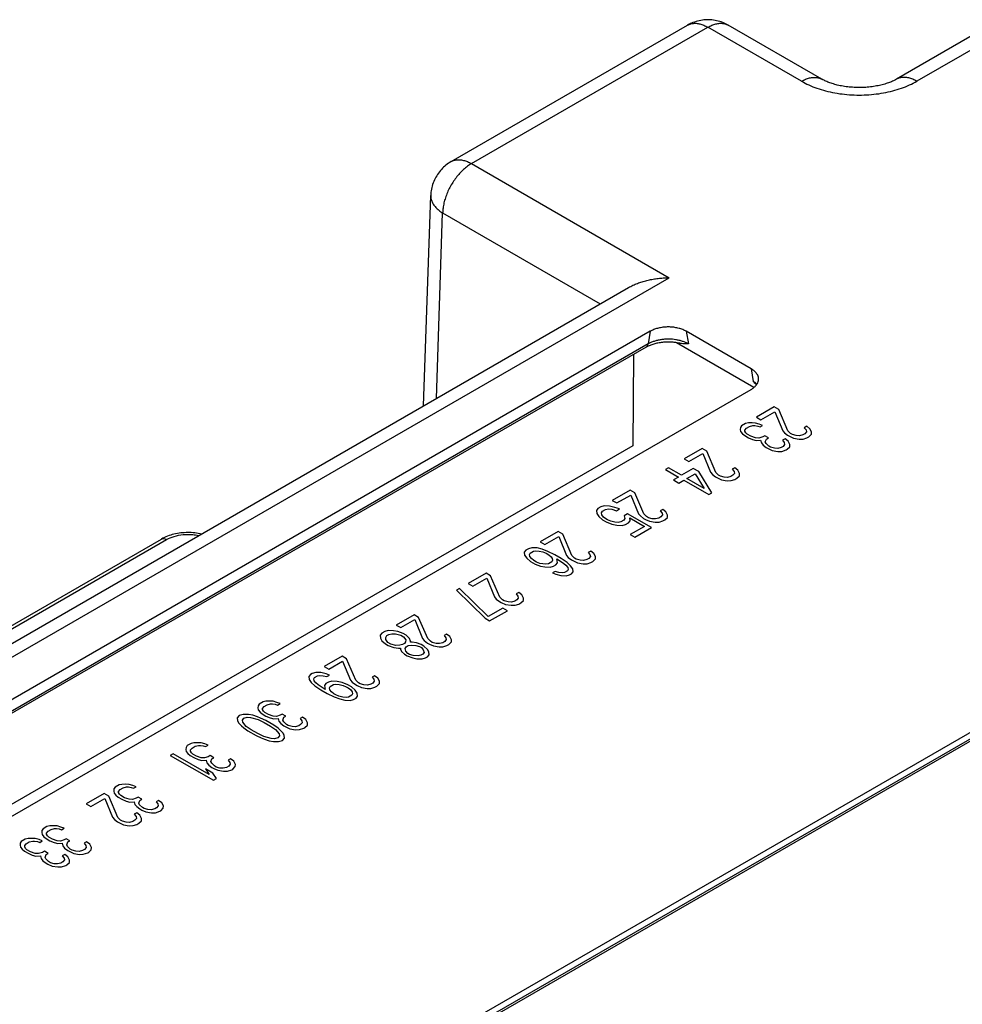
# Model space of a CAD drawing. Units: inches. Extents: x 7.8 to 62.6, y 7.8 to 49.4.
# Drawn here: x 51.4 to 53.2, y 47.5 to 49.4 of the extents above; entities that cross this region are included whole.
import ezdxf

# ---------------------------------------------------------------- set-up
doc = ezdxf.new("R2010")
doc.units = ezdxf.units.IN
doc.header["$LTSCALE"] = 1.21
doc.header["$MEASUREMENT"] = 0
doc.layers.get('0').update_dxf_attribs({"linetype": 'CONTINUOUS'})

msp = doc.modelspace()

# ---------------------------------------------------------------- linework, layer by layer
at = {"color": 7, "linetype": 'Continuous'}
for p, q in [((52.1908, 49.1254), (52.6471, 49.3888)), ((52.9064, 49.2844), (52.7257, 49.3888)), ((53.2308, 49.3888), (53.0501, 49.2844)), ((52.2301, 49.1215), (52.6864, 49.3849)), ((52.8671, 49.2805), (52.6864, 49.3849)), ((53.2701, 49.3849), (53.0894, 49.2805)), ((52.2301, 49.1215), (52.6118, 48.9011)), ((52.1377, 48.654), (52.1515, 49.0599)), ((52.1623, 48.6682), (52.1745, 49.0263)), ((52.1745, 49.0263), (52.4786, 48.8507)), ((50.7702, 47.8379), (52.6118, 48.9011)), ((50.7702, 47.8645), (52.5332, 48.8823)), ((52.5751, 48.7978), (50.949, 47.8591)), ((52.5751, 48.7978), (52.571, 48.7733)), ((52.6446, 48.7978), (52.6487, 48.7733)), ((52.7697, 48.7256), (52.6446, 48.7978)), ((52.5671, 48.767), (50.9411, 47.8283)), ((52.571, 48.7733), (50.9449, 47.8346)), ((52.7752, 48.6893), (52.6257, 48.7757)), ((52.5429, 48.753), (52.5416, 48.5765)), ((52.7697, 48.7256), (52.7738, 48.7011)), ((51.1436, 47.7468), (52.7697, 48.6855)), ((52.8142, 48.6517), (52.7798, 48.6319)), ((52.8231, 48.6466), (52.8142, 48.6517)), ((52.7798, 48.6319), (52.7887, 48.6268)), ((52.7887, 48.6268), (52.8154, 48.6422)), ((52.8154, 48.6422), (52.8306, 48.6059)), ((52.8407, 48.6056), (52.8231, 48.6466)), ((52.7491, 48.6121), (52.7488, 48.6079)), ((52.7511, 48.6153), (52.7491, 48.6121)), ((52.7588, 48.6198), (52.7511, 48.6153)), ((52.7579, 48.607), (52.761, 48.6108)), ((52.7644, 48.6209), (52.7588, 48.6198)), ((52.761, 48.6108), (52.7667, 48.6141)), ((52.7717, 48.6211), (52.7644, 48.6209)), ((52.7667, 48.6141), (52.7732, 48.6158)), ((52.7781, 48.6207), (52.7717, 48.6211)), ((52.7732, 48.6158), (52.7769, 48.6159)), ((52.7769, 48.6159), (52.7824, 48.6149)), ((52.7854, 48.6187), (52.7781, 48.6207)), ((52.7824, 48.6149), (52.7869, 48.6134)), ((52.7917, 48.6162), (52.7854, 48.6187)), ((52.7869, 48.6134), (52.7917, 48.6162)), ((52.8771, 48.6143), (52.8723, 48.6116)), ((52.8723, 48.6116), (52.8757, 48.6074)), ((52.8832, 48.6097), (52.8771, 48.6143)), ((52.8865, 48.6034), (52.8832, 48.6097)), ((52.7488, 48.6079), (52.7495, 48.6042)), ((52.7495, 48.6042), (52.7529, 48.6)), ((52.7529, 48.6), (52.7573, 48.5963)), ((52.7573, 48.5963), (52.7644, 48.5923)), ((52.7578, 48.6049), (52.7579, 48.607)), ((52.7594, 48.6017), (52.7578, 48.6049)), ((52.762, 48.5991), (52.7594, 48.6017)), ((52.7691, 48.595), (52.762, 48.5991)), ((52.7644, 48.5923), (52.7724, 48.5887)), ((52.7781, 48.592), (52.7691, 48.595)), ((52.7846, 48.5916), (52.7781, 48.592)), ((52.7921, 48.5939), (52.7846, 48.5916)), ((52.7959, 48.5961), (52.7921, 48.5939)), ((52.803, 48.592), (52.7959, 48.5961)), ((52.7992, 48.5898), (52.803, 48.592)), ((52.8351, 48.59), (52.8303, 48.5873)), ((52.8306, 48.6059), (52.834, 48.6017)), ((52.834, 48.6017), (52.8401, 48.5971)), ((52.8412, 48.5854), (52.8351, 48.59)), ((52.8401, 48.5971), (52.8437, 48.595)), ((52.8458, 48.6004), (52.8407, 48.6056)), ((52.8437, 48.595), (52.8517, 48.5915)), ((52.8494, 48.5983), (52.8458, 48.6004)), ((52.8566, 48.5964), (52.8494, 48.5983)), ((52.8517, 48.5915), (52.8626, 48.5896)), ((52.863, 48.596), (52.8566, 48.5964)), ((52.8696, 48.5977), (52.863, 48.596)), ((52.8734, 48.5999), (52.8696, 48.5977)), ((52.87, 48.5897), (52.8775, 48.592)), ((52.8764, 48.6037), (52.8734, 48.5999)), ((52.8757, 48.6074), (52.8764, 48.6037)), ((52.8775, 48.592), (52.8813, 48.5942)), ((52.8813, 48.5942), (52.8862, 48.5991)), ((52.8862, 48.5991), (52.8865, 48.6034)), ((52.5416, 48.5765), (51.0928, 47.7401)), ((52.6752, 48.5715), (52.6408, 48.5517)), ((52.6841, 48.5664), (52.6752, 48.5715)), ((52.7724, 48.5887), (52.7796, 48.5867)), ((52.7796, 48.5867), (52.788, 48.5874)), ((52.788, 48.5874), (52.7895, 48.5822)), ((52.7895, 48.5822), (52.7929, 48.578)), ((52.7929, 48.578), (52.799, 48.5733)), ((52.797, 48.5845), (52.7992, 48.5898)), ((52.7986, 48.5813), (52.797, 48.5845)), ((52.8038, 48.5761), (52.7986, 48.5813)), ((52.799, 48.5733), (52.8026, 48.5713)), ((52.8026, 48.5713), (52.8106, 48.5677)), ((52.8073, 48.5741), (52.8038, 48.5761)), ((52.8146, 48.5721), (52.8073, 48.5741)), ((52.821, 48.5717), (52.8146, 48.5721)), ((52.8275, 48.5734), (52.821, 48.5717)), ((52.8314, 48.5756), (52.8275, 48.5734)), ((52.8303, 48.5873), (52.8337, 48.5831)), ((52.8344, 48.5794), (52.8314, 48.5756)), ((52.8337, 48.5831), (52.8344, 48.5794)), ((52.8393, 48.57), (52.8442, 48.5748)), ((52.8445, 48.5791), (52.8412, 48.5854)), ((52.8442, 48.5748), (52.8445, 48.5791)), ((52.8626, 48.5896), (52.87, 48.5897)), ((52.6497, 48.5465), (52.6764, 48.562)), ((52.6764, 48.562), (52.6916, 48.5257)), ((52.7017, 48.5253), (52.6841, 48.5664)), ((52.8106, 48.5677), (52.8215, 48.5659)), ((52.8215, 48.5659), (52.8289, 48.566)), ((52.8289, 48.566), (52.8374, 48.5689)), ((52.8374, 48.5689), (52.8393, 48.57)), ((52.6102, 48.534), (52.6045, 48.5307)), ((52.6351, 48.5197), (52.6102, 48.534)), ((52.6408, 48.5517), (52.6497, 48.5465)), ((52.7381, 48.5341), (52.7333, 48.5313)), ((52.7443, 48.5294), (52.7381, 48.5341)), ((52.6045, 48.5307), (52.6293, 48.5164)), ((52.6293, 48.5164), (52.6198, 48.5108)), ((52.658, 48.5329), (52.6351, 48.5197)), ((52.6457, 48.5135), (52.662, 48.5229)), ((52.6686, 48.5268), (52.658, 48.5329)), ((52.662, 48.5229), (52.6794, 48.4941)), ((52.6936, 48.4859), (52.6686, 48.5268)), ((52.6916, 48.5257), (52.695, 48.5215)), ((52.695, 48.5215), (52.7011, 48.5168)), ((52.7011, 48.5168), (52.7047, 48.5148)), ((52.7069, 48.5201), (52.7017, 48.5253)), ((52.7047, 48.5148), (52.7127, 48.5112)), ((52.7104, 48.5181), (52.7069, 48.5201)), ((52.7176, 48.5161), (52.7104, 48.5181)), ((52.7241, 48.5157), (52.7176, 48.5161)), ((52.7306, 48.5175), (52.7241, 48.5157)), ((52.7344, 48.5197), (52.7306, 48.5175)), ((52.7333, 48.5313), (52.7368, 48.5272)), ((52.7374, 48.5234), (52.7344, 48.5197)), ((52.7368, 48.5272), (52.7374, 48.5234)), ((52.7385, 48.5118), (52.7423, 48.514)), ((52.7423, 48.514), (52.7473, 48.5189)), ((52.7475, 48.5231), (52.7443, 48.5294)), ((52.7473, 48.5189), (52.7475, 48.5231)), ((52.6198, 48.5108), (52.6304, 48.5047)), ((52.6304, 48.5047), (52.64, 48.5102)), ((52.64, 48.5102), (52.6879, 48.4826)), ((52.6794, 48.4941), (52.6457, 48.5135)), ((52.7127, 48.5112), (52.7236, 48.5093)), ((52.7236, 48.5093), (52.731, 48.5095)), ((52.731, 48.5095), (52.7385, 48.5118)), ((52.5362, 48.4913), (52.5018, 48.4714)), ((52.5107, 48.4663), (52.5375, 48.4817)), ((52.5451, 48.4862), (52.5362, 48.4913)), ((52.5375, 48.4817), (52.5526, 48.4454)), ((52.5627, 48.4451), (52.5451, 48.4862)), ((52.6879, 48.4826), (52.6936, 48.4859)), ((52.4799, 48.4587), (52.4741, 48.4554)), ((52.4864, 48.4605), (52.4799, 48.4587)), ((52.4965, 48.4602), (52.4864, 48.4605)), ((52.5065, 48.4577), (52.4965, 48.4602)), ((52.5018, 48.4714), (52.5107, 48.4663)), ((52.5155, 48.4547), (52.5065, 48.4577)), ((53.9301, 48.4493), (51.5526, 47.0768)), ((52.4741, 48.4554), (52.4711, 48.4516)), ((52.4711, 48.4516), (52.4717, 48.4458)), ((52.4717, 48.4458), (52.4759, 48.4401)), ((52.4759, 48.4401), (52.4828, 48.4338)), ((52.4809, 48.4471), (52.483, 48.4503)), ((52.4816, 48.4434), (52.4809, 48.4471)), ((52.485, 48.4392), (52.4816, 48.4434)), ((52.483, 48.4503), (52.4887, 48.4536)), ((52.4894, 48.4356), (52.485, 48.4392)), ((52.4887, 48.4536), (52.4943, 48.4548)), ((52.4943, 48.4548), (52.5007, 48.4544)), ((52.5007, 48.4544), (52.5097, 48.4514)), ((52.5097, 48.4514), (52.5155, 48.4547)), ((52.5314, 48.4455), (52.5248, 48.4416)), ((52.5248, 48.4416), (52.5263, 48.4364)), ((52.5776, 48.4189), (52.5314, 48.4455)), ((52.5526, 48.4454), (52.556, 48.4412)), ((52.556, 48.4412), (52.5621, 48.4366)), ((52.5679, 48.4399), (52.5627, 48.4451)), ((52.5714, 48.4379), (52.5679, 48.4399)), ((52.5954, 48.4394), (52.5916, 48.4372)), ((52.5991, 48.4539), (52.5944, 48.4511)), ((52.5944, 48.4511), (52.5978, 48.4469)), ((52.5985, 48.4432), (52.5954, 48.4394)), ((52.5978, 48.4469), (52.5985, 48.4432)), ((52.6053, 48.4492), (52.5991, 48.4539)), ((52.6034, 48.4338), (52.6083, 48.4386)), ((52.6086, 48.4429), (52.6053, 48.4492)), ((52.6083, 48.4386), (52.6086, 48.4429)), ((51.5533, 47.0647), (53.9301, 48.4367)), ((53.9279, 48.4309), (51.5791, 47.0751)), ((52.4828, 48.4338), (52.4899, 48.4297)), ((52.4929, 48.4335), (52.4894, 48.4356)), ((52.4899, 48.4297), (52.5007, 48.4257)), ((52.4992, 48.431), (52.4929, 48.4335)), ((52.5065, 48.429), (52.4992, 48.431)), ((52.5007, 48.4257), (52.5107, 48.4233)), ((52.5129, 48.4286), (52.5065, 48.429)), ((52.5107, 48.4233), (52.5208, 48.423)), ((52.5185, 48.4298), (52.5129, 48.4286)), ((52.5242, 48.4331), (52.5185, 48.4298)), ((52.5208, 48.423), (52.5273, 48.4247)), ((52.5263, 48.4364), (52.5242, 48.4331)), ((52.5273, 48.4247), (52.5331, 48.428)), ((52.5331, 48.428), (52.5361, 48.4318)), ((52.5361, 48.4318), (52.5355, 48.4376)), ((52.5355, 48.4376), (52.5639, 48.4212)), ((52.5639, 48.4212), (52.5362, 48.4052)), ((52.5621, 48.4366), (52.5657, 48.4346)), ((52.5657, 48.4346), (52.5737, 48.431)), ((52.5787, 48.4359), (52.5714, 48.4379)), ((52.5737, 48.431), (52.5847, 48.4291)), ((52.5851, 48.4355), (52.5787, 48.4359)), ((52.5847, 48.4291), (52.592, 48.4293)), ((52.5916, 48.4372), (52.5851, 48.4355)), ((52.592, 48.4293), (52.5995, 48.4316)), ((52.5995, 48.4316), (52.6034, 48.4338)), ((52.3972, 48.4111), (52.3628, 48.3912)), ((52.3717, 48.3861), (52.3985, 48.4015)), ((52.4061, 48.4059), (52.3972, 48.4111)), ((52.3985, 48.4015), (52.4136, 48.3652)), ((52.4237, 48.3649), (52.4061, 48.4059)), ((52.5362, 48.4052), (52.5451, 48.4001)), ((52.5451, 48.4001), (52.5776, 48.4189)), ((50.7403, 47.8818), (51.632, 48.3966)), ((50.746, 47.8785), (51.6418, 48.3957)), ((52.3628, 48.3912), (52.3717, 48.3861)), ((52.3351, 48.3752), (52.3321, 48.3714)), ((52.3321, 48.3714), (52.3327, 48.3656)), ((52.3327, 48.3656), (52.3369, 48.3598)), ((52.3399, 48.378), (52.3351, 48.3752)), ((52.3465, 48.3797), (52.3399, 48.378)), ((52.342, 48.3668), (52.3431, 48.3695)), ((52.3426, 48.3631), (52.342, 48.3668)), ((52.3461, 48.359), (52.3426, 48.3631)), ((52.3431, 48.3695), (52.3497, 48.3734)), ((52.3566, 48.3794), (52.3465, 48.3797)), ((52.3497, 48.3734), (52.3544, 48.374)), ((52.3544, 48.374), (52.3608, 48.3736)), ((52.3665, 48.3769), (52.3566, 48.3794)), ((52.3608, 48.3736), (52.368, 48.3717)), ((52.3773, 48.3729), (52.3665, 48.3769)), ((52.368, 48.3717), (52.3743, 48.3691)), ((52.3743, 48.3691), (52.3796, 48.3661)), ((52.3907, 48.3663), (52.3773, 48.3729)), ((52.3796, 48.3661), (52.384, 48.3624)), ((52.384, 48.3624), (52.3856, 48.3593)), ((52.4031, 48.3591), (52.3907, 48.3663)), ((52.4136, 48.3652), (52.417, 48.361)), ((52.4289, 48.3597), (52.4237, 48.3649)), ((52.4602, 48.3736), (52.4554, 48.3709)), ((52.4554, 48.3709), (52.4588, 48.3667)), ((52.4595, 48.363), (52.4565, 48.3592)), ((52.4588, 48.3667), (52.4595, 48.363)), ((52.4663, 48.369), (52.4602, 48.3736)), ((52.4696, 48.3627), (52.4663, 48.369)), ((52.4693, 48.3584), (52.4696, 48.3627)), ((52.3369, 48.3598), (52.3439, 48.3536)), ((52.3439, 48.3536), (52.3527, 48.3485)), ((52.3504, 48.3553), (52.3461, 48.359)), ((52.3557, 48.3523), (52.3504, 48.3553)), ((52.3527, 48.3485), (52.3635, 48.3445)), ((52.362, 48.3497), (52.3557, 48.3523)), ((52.3675, 48.3488), (52.362, 48.3497)), ((52.3635, 48.3445), (52.3717, 48.3431)), ((52.3739, 48.3484), (52.3675, 48.3488)), ((52.3717, 48.3431), (52.3818, 48.3427)), ((52.3785, 48.349), (52.3739, 48.3484)), ((52.3852, 48.3529), (52.3785, 48.349)), ((52.3818, 48.3427), (52.3884, 48.3445)), ((52.3863, 48.3556), (52.3852, 48.3529)), ((52.3856, 48.3593), (52.3863, 48.3556)), ((52.3884, 48.3445), (52.3931, 48.3472)), ((52.3931, 48.3472), (52.3961, 48.351)), ((52.3961, 48.351), (52.3948, 48.3584)), ((52.3948, 48.3584), (52.3983, 48.3564)), ((52.3983, 48.3564), (52.408, 48.3497)), ((52.4146, 48.3514), (52.4031, 48.3591)), ((52.408, 48.3497), (52.4124, 48.346)), ((52.4124, 48.346), (52.4158, 48.3419)), ((52.4215, 48.3452), (52.4146, 48.3514)), ((52.417, 48.361), (52.4232, 48.3564)), ((52.4258, 48.3394), (52.4215, 48.3452)), ((52.4232, 48.3564), (52.4267, 48.3543)), ((52.4267, 48.3543), (52.4348, 48.3508)), ((52.4324, 48.3576), (52.4289, 48.3597)), ((52.4397, 48.3557), (52.4324, 48.3576)), ((52.4348, 48.3508), (52.4457, 48.3489)), ((52.4461, 48.3553), (52.4397, 48.3557)), ((52.4457, 48.3489), (52.4531, 48.349)), ((52.4526, 48.357), (52.4461, 48.3553)), ((52.4565, 48.3592), (52.4526, 48.357)), ((52.4531, 48.349), (52.4606, 48.3513)), ((52.4606, 48.3513), (52.4644, 48.3535)), ((52.4644, 48.3535), (52.4693, 48.3584)), ((52.2583, 48.3308), (52.2239, 48.311)), ((52.2671, 48.3257), (52.2583, 48.3308)), ((52.2847, 48.2846), (52.2671, 48.3257)), ((52.3914, 48.3339), (52.3866, 48.3312)), ((52.3866, 48.3312), (52.3929, 48.3286)), ((52.3986, 48.3319), (52.3914, 48.3339)), ((52.3929, 48.3286), (52.4028, 48.3262)), ((52.405, 48.3315), (52.3986, 48.3319)), ((52.4028, 48.3262), (52.4129, 48.3259)), ((52.4096, 48.3322), (52.405, 48.3315)), ((52.4154, 48.3355), (52.4096, 48.3322)), ((52.4129, 48.3259), (52.4195, 48.3276)), ((52.4165, 48.3382), (52.4154, 48.3355)), ((52.4158, 48.3419), (52.4165, 48.3382)), ((52.4195, 48.3276), (52.4233, 48.3298)), ((52.4233, 48.3298), (52.4263, 48.3336)), ((52.4263, 48.3336), (52.4258, 48.3394)), ((52.2239, 48.311), (52.2327, 48.3058)), ((52.2327, 48.3058), (52.2595, 48.3213)), ((52.2595, 48.3213), (52.2746, 48.285)), ((52.2067, 48.301), (52.2009, 48.2977)), ((52.2009, 48.2977), (52.2563, 48.2437)), ((52.2621, 48.247), (52.2067, 48.301)), ((52.3212, 48.2934), (52.3164, 48.2906)), ((52.3164, 48.2906), (52.3198, 48.2865)), ((52.3198, 48.2865), (52.3205, 48.2828)), ((52.3273, 48.2887), (52.3212, 48.2934)), ((52.3306, 48.2824), (52.3273, 48.2887)), ((52.2746, 48.285), (52.278, 48.2808)), ((52.278, 48.2808), (52.2842, 48.2761)), ((52.2842, 48.2761), (52.2877, 48.2741)), ((52.2899, 48.2794), (52.2847, 48.2846)), ((52.2877, 48.2741), (52.2958, 48.2705)), ((52.2935, 48.2774), (52.2899, 48.2794)), ((52.3007, 48.2754), (52.2935, 48.2774)), ((52.2958, 48.2705), (52.3067, 48.2687)), ((52.3071, 48.275), (52.3007, 48.2754)), ((52.3067, 48.2687), (52.3141, 48.2688)), ((52.3137, 48.2768), (52.3071, 48.275)), ((52.3175, 48.279), (52.3137, 48.2768)), ((52.3141, 48.2688), (52.3216, 48.2711)), ((52.3205, 48.2828), (52.3175, 48.279)), ((52.3216, 48.2711), (52.3254, 48.2733)), ((52.3254, 48.2733), (52.3303, 48.2782)), ((52.3303, 48.2782), (52.3306, 48.2824)), ((52.1193, 48.2506), (52.0849, 48.2307)), ((52.1282, 48.2455), (52.1193, 48.2506)), ((52.2907, 48.2635), (52.2621, 48.247)), ((52.2652, 48.2386), (52.2996, 48.2584)), ((52.2996, 48.2584), (52.2907, 48.2635)), ((52.0849, 48.2307), (52.0938, 48.2256)), ((52.0938, 48.2256), (52.1205, 48.2411)), ((52.1205, 48.2411), (52.1357, 48.2047)), ((52.1458, 48.2044), (52.1282, 48.2455)), ((52.2563, 48.2437), (52.2652, 48.2386)), ((52.0572, 48.2147), (52.0542, 48.211)), ((52.0542, 48.211), (52.0547, 48.2051)), ((52.0629, 48.218), (52.0572, 48.2147)), ((52.0695, 48.2198), (52.0629, 48.218)), ((52.065, 48.2069), (52.067, 48.2102)), ((52.067, 48.2102), (52.0708, 48.2124)), ((52.0796, 48.2195), (52.0695, 48.2198)), ((52.0708, 48.2124), (52.0764, 48.2136)), ((52.0764, 48.2136), (52.0838, 48.2137)), ((52.0878, 48.218), (52.0796, 48.2195)), ((52.0838, 48.2137), (52.0938, 48.2113)), ((52.0985, 48.214), (52.0878, 48.218)), ((52.0938, 48.2113), (52.0991, 48.2082)), ((52.1039, 48.211), (52.0985, 48.214)), ((52.1108, 48.2047), (52.1039, 48.211)), ((52.1822, 48.2132), (52.1774, 48.2104)), ((52.1774, 48.2104), (52.1808, 48.2062)), ((52.1883, 48.2085), (52.1822, 48.2132)), ((52.0547, 48.2051), (52.0572, 48.2004)), ((52.0572, 48.2004), (52.0641, 48.1942)), ((52.0641, 48.1942), (52.0695, 48.1911)), ((52.0647, 48.2027), (52.065, 48.2069)), ((52.0689, 48.1969), (52.0647, 48.2027)), ((52.0742, 48.1939), (52.0689, 48.1969)), ((52.0695, 48.1911), (52.0802, 48.1871)), ((52.0842, 48.1914), (52.0742, 48.1939)), ((52.0916, 48.1916), (52.0842, 48.1914)), ((52.0972, 48.1928), (52.0916, 48.1916)), ((52.101, 48.195), (52.0972, 48.1928)), ((52.0991, 48.2082), (52.1033, 48.2024)), ((52.103, 48.1982), (52.101, 48.195)), ((52.1033, 48.2024), (52.103, 48.1982)), ((52.1043, 48.1887), (52.1081, 48.1909)), ((52.1081, 48.1909), (52.1137, 48.192)), ((52.1123, 48.1995), (52.1108, 48.2047)), ((52.1122, 48.1973), (52.1123, 48.1995)), ((52.1159, 48.1974), (52.1122, 48.1973)), ((52.1137, 48.192), (52.1228, 48.1912)), ((52.1241, 48.196), (52.1159, 48.1974)), ((52.1228, 48.1912), (52.1301, 48.1892)), ((52.1331, 48.193), (52.1241, 48.196)), ((52.1384, 48.1899), (52.1331, 48.193)), ((52.1357, 48.2047), (52.1391, 48.2006)), ((52.1391, 48.2006), (52.1452, 48.1959)), ((52.1452, 48.1959), (52.1488, 48.1939)), ((52.1509, 48.1992), (52.1458, 48.2044)), ((52.1488, 48.1939), (52.1568, 48.1903)), ((52.1545, 48.1972), (52.1509, 48.1992)), ((52.1617, 48.1952), (52.1545, 48.1972)), ((52.1681, 48.1948), (52.1617, 48.1952)), ((52.1747, 48.1965), (52.1681, 48.1948)), ((52.1785, 48.1987), (52.1747, 48.1965)), ((52.1751, 48.1886), (52.1826, 48.1909)), ((52.1815, 48.2025), (52.1785, 48.1987)), ((52.1808, 48.2062), (52.1815, 48.2025)), ((52.1826, 48.1909), (52.1864, 48.1931)), ((52.1864, 48.1931), (52.1913, 48.198)), ((52.1916, 48.2022), (52.1883, 48.2085)), ((52.1913, 48.198), (52.1916, 48.2022)), ((52.0802, 48.1871), (52.0894, 48.1862)), ((52.0894, 48.1862), (52.0931, 48.1863)), ((52.0931, 48.1863), (52.0929, 48.1842)), ((52.0929, 48.1842), (52.0954, 48.1794)), ((52.0954, 48.1794), (52.1006, 48.1742)), ((52.1006, 48.1742), (52.1059, 48.1712)), ((52.1022, 48.1854), (52.1043, 48.1887)), ((52.1037, 48.1801), (52.1022, 48.1854)), ((52.1071, 48.176), (52.1037, 48.1801)), ((52.1107, 48.1739), (52.1071, 48.176)), ((52.1179, 48.172), (52.1107, 48.1739)), ((52.127, 48.1711), (52.1179, 48.172)), ((52.1326, 48.1723), (52.127, 48.1711)), ((52.1301, 48.1892), (52.1336, 48.1872)), ((52.1365, 48.1745), (52.1326, 48.1723)), ((52.1336, 48.1872), (52.137, 48.183)), ((52.1385, 48.1777), (52.1365, 48.1745)), ((52.137, 48.183), (52.1385, 48.1777)), ((52.1453, 48.1837), (52.1384, 48.1899)), ((52.1478, 48.179), (52.1453, 48.1837)), ((52.1453, 48.1694), (52.1483, 48.1731)), ((52.1483, 48.1731), (52.1478, 48.179)), ((52.1568, 48.1903), (52.1677, 48.1884)), ((52.1677, 48.1884), (52.1751, 48.1886)), ((51.9803, 48.1704), (51.9459, 48.1505)), ((51.9548, 48.1454), (51.9815, 48.1608)), ((51.9892, 48.1652), (51.9803, 48.1704)), ((51.9815, 48.1608), (51.9967, 48.1245)), ((52.0068, 48.1242), (51.9892, 48.1652)), ((52.1059, 48.1712), (52.1167, 48.1671)), ((52.1167, 48.1671), (52.1249, 48.1657)), ((52.1249, 48.1657), (52.135, 48.1654)), ((52.135, 48.1654), (52.1415, 48.1671)), ((52.1415, 48.1671), (52.1453, 48.1694)), ((51.9192, 48.1351), (51.9162, 48.1313)), ((51.923, 48.1373), (51.9192, 48.1351)), ((51.9295, 48.139), (51.923, 48.1373)), ((51.9396, 48.1387), (51.9295, 48.139)), ((51.9496, 48.1362), (51.9396, 48.1387)), ((51.9459, 48.1505), (51.9548, 48.1454)), ((51.9559, 48.1337), (51.9496, 48.1362)), ((51.9162, 48.1313), (51.9167, 48.1254)), ((51.9167, 48.1254), (51.9209, 48.1197)), ((51.9209, 48.1197), (51.9279, 48.1135)), ((51.926, 48.1267), (51.9271, 48.1294)), ((51.9267, 48.123), (51.926, 48.1267)), ((51.9301, 48.1188), (51.9267, 48.123)), ((51.9271, 48.1294), (51.9328, 48.1327)), ((51.9344, 48.1152), (51.9301, 48.1188)), ((51.9328, 48.1327), (51.9374, 48.1333)), ((51.9441, 48.1085), (51.9344, 48.1152)), ((51.9374, 48.1333), (51.9439, 48.1329)), ((51.9439, 48.1329), (51.9511, 48.131)), ((51.9493, 48.1176), (51.9463, 48.1139)), ((51.9541, 48.1204), (51.9493, 48.1176)), ((51.9511, 48.131), (51.9559, 48.1337)), ((51.9606, 48.1221), (51.9541, 48.1204)), ((51.9572, 48.112), (51.9639, 48.1158)), ((51.9707, 48.1218), (51.9606, 48.1221)), ((51.9639, 48.1158), (51.9686, 48.1165)), ((51.9686, 48.1165), (51.975, 48.1161)), ((51.9807, 48.1194), (51.9707, 48.1218)), ((51.975, 48.1161), (51.9822, 48.1141)), ((51.9915, 48.1154), (51.9807, 48.1194)), ((51.9986, 48.1113), (51.9915, 48.1154)), ((51.9967, 48.1245), (52.0001, 48.1203)), ((52.0001, 48.1203), (52.0062, 48.1157)), ((52.0062, 48.1157), (52.0098, 48.1136)), ((52.012, 48.119), (52.0068, 48.1242)), ((52.0155, 48.1169), (52.012, 48.119)), ((52.0227, 48.115), (52.0155, 48.1169)), ((52.0292, 48.1146), (52.0227, 48.115)), ((52.0357, 48.1163), (52.0292, 48.1146)), ((52.0395, 48.1185), (52.0357, 48.1163)), ((52.0432, 48.1329), (52.0384, 48.1302)), ((52.0384, 48.1302), (52.0418, 48.126)), ((52.0425, 48.1223), (52.0395, 48.1185)), ((52.0418, 48.126), (52.0425, 48.1223)), ((52.0494, 48.1283), (52.0432, 48.1329)), ((52.0474, 48.1128), (52.0524, 48.1177)), ((52.0526, 48.122), (52.0494, 48.1283)), ((52.0524, 48.1177), (52.0526, 48.122)), ((51.9279, 48.1135), (51.9393, 48.1057)), ((51.9393, 48.1057), (51.9518, 48.0986)), ((51.9477, 48.1065), (51.9441, 48.1085)), ((51.9463, 48.1139), (51.9477, 48.1065)), ((51.9518, 48.0986), (51.9651, 48.092)), ((51.9561, 48.1093), (51.9572, 48.112)), ((51.9568, 48.1056), (51.9561, 48.1093)), ((51.9602, 48.1014), (51.9568, 48.1056)), ((51.9646, 48.0978), (51.9602, 48.1014)), ((51.9681, 48.0957), (51.9646, 48.0978)), ((51.9744, 48.0932), (51.9681, 48.0957)), ((51.9822, 48.1141), (51.9885, 48.1116)), ((51.9885, 48.1116), (51.992, 48.1095)), ((51.992, 48.1095), (51.9964, 48.1059)), ((51.9964, 48.1059), (51.9998, 48.1017)), ((52.0055, 48.105), (51.9986, 48.1113)), ((52.0005, 48.098), (51.9994, 48.0953)), ((51.9998, 48.1017), (52.0005, 48.098)), ((52.0098, 48.0993), (52.0055, 48.105)), ((52.0098, 48.1136), (52.0178, 48.1101)), ((52.0103, 48.0935), (52.0098, 48.0993)), ((52.0178, 48.1101), (52.0287, 48.1082)), ((52.0287, 48.1082), (52.0361, 48.1083)), ((52.0361, 48.1083), (52.0436, 48.1106)), ((52.0436, 48.1106), (52.0474, 48.1128)), ((51.8203, 48.078), (51.8183, 48.0748)), ((51.8279, 48.0824), (51.8203, 48.078)), ((51.8335, 48.0836), (51.8279, 48.0824)), ((51.8301, 48.0734), (51.8359, 48.0767)), ((51.8409, 48.0837), (51.8335, 48.0836)), ((51.8359, 48.0767), (51.8424, 48.0785)), ((51.8473, 48.0834), (51.8409, 48.0837)), ((51.8424, 48.0785), (51.8461, 48.0785)), ((51.8461, 48.0785), (51.8516, 48.0776)), ((51.8546, 48.0814), (51.8473, 48.0834)), ((51.8516, 48.0776), (51.8561, 48.0761)), ((51.8608, 48.0789), (51.8546, 48.0814)), ((51.8561, 48.0761), (51.8608, 48.0789)), ((51.9651, 48.092), (51.9759, 48.0879)), ((51.9817, 48.0912), (51.9744, 48.0932)), ((51.9759, 48.0879), (51.9859, 48.0855)), ((51.9881, 48.0909), (51.9817, 48.0912)), ((51.9859, 48.0855), (51.996, 48.0852)), ((51.9927, 48.0915), (51.9881, 48.0909)), ((51.9994, 48.0953), (51.9927, 48.0915)), ((51.996, 48.0852), (52.0025, 48.0869)), ((52.0025, 48.0869), (52.0073, 48.0897)), ((52.0073, 48.0897), (52.0103, 48.0935)), ((51.7896, 48.0582), (51.7821, 48.0559)), ((51.7997, 48.0579), (51.7896, 48.0582)), ((51.8079, 48.0565), (51.7997, 48.0579)), ((51.8183, 48.0748), (51.818, 48.0705)), ((51.818, 48.0705), (51.8187, 48.0668)), ((51.8187, 48.0668), (51.8221, 48.0626)), ((51.8221, 48.0626), (51.8264, 48.059)), ((51.8264, 48.059), (51.8335, 48.0549)), ((51.827, 48.0675), (51.8271, 48.0696)), ((51.8286, 48.0644), (51.827, 48.0675)), ((51.8271, 48.0696), (51.8301, 48.0734)), ((51.8312, 48.0618), (51.8286, 48.0644)), ((51.8383, 48.0577), (51.8312, 48.0618)), ((51.8651, 48.0588), (51.8612, 48.0566)), ((51.8722, 48.0547), (51.8651, 48.0588)), ((51.7821, 48.0559), (51.7781, 48.0516)), ((51.7781, 48.0516), (51.7787, 48.0458)), ((51.7787, 48.0458), (51.7811, 48.041)), ((51.7811, 48.041), (51.7863, 48.0358)), ((51.788, 48.047), (51.791, 48.0508)), ((51.7886, 48.0433), (51.788, 48.047)), ((51.7955, 48.035), (51.7886, 48.0433)), ((51.791, 48.0508), (51.7975, 48.0525)), ((51.7975, 48.0525), (51.8039, 48.0522)), ((51.8039, 48.0522), (51.8184, 48.0482)), ((51.8169, 48.0535), (51.8079, 48.0565)), ((51.8232, 48.051), (51.8169, 48.0535)), ((51.8184, 48.0482), (51.83, 48.0426)), ((51.833, 48.0464), (51.8232, 48.051)), ((51.83, 48.0426), (51.8424, 48.0354)), ((51.849, 48.0372), (51.833, 48.0464)), ((51.8335, 48.0549), (51.8416, 48.0514)), ((51.8473, 48.0547), (51.8383, 48.0577)), ((51.8416, 48.0514), (51.8488, 48.0494)), ((51.8537, 48.0543), (51.8473, 48.0547)), ((51.8488, 48.0494), (51.8571, 48.0501)), ((51.8612, 48.0566), (51.8537, 48.0543)), ((51.8571, 48.0501), (51.8586, 48.0448)), ((51.8586, 48.0448), (51.8621, 48.0406)), ((51.8621, 48.0406), (51.8682, 48.036)), ((51.8662, 48.0471), (51.8683, 48.0525)), ((51.8678, 48.044), (51.8662, 48.0471)), ((51.873, 48.0388), (51.8678, 48.044)), ((51.8683, 48.0525), (51.8722, 48.0547)), ((51.8765, 48.0367), (51.873, 48.0388)), ((51.9042, 48.0527), (51.8995, 48.0499)), ((51.8995, 48.0499), (51.9029, 48.0458)), ((51.9036, 48.0421), (51.9005, 48.0383)), ((51.9029, 48.0458), (51.9036, 48.0421)), ((51.9104, 48.0481), (51.9042, 48.0527)), ((51.9136, 48.0418), (51.9104, 48.0481)), ((51.9134, 48.0375), (51.9136, 48.0418)), ((51.7863, 48.0358), (51.7907, 48.0322)), ((51.7907, 48.0322), (51.7986, 48.0265)), ((51.8051, 48.0283), (51.7955, 48.035)), ((51.7986, 48.0265), (51.8146, 48.0173)), ((51.8176, 48.0211), (51.8051, 48.0283)), ((51.8292, 48.0155), (51.8176, 48.0211)), ((51.8424, 48.0354), (51.8521, 48.0287)), ((51.8569, 48.0315), (51.849, 48.0372)), ((51.8521, 48.0287), (51.8589, 48.0204)), ((51.8612, 48.0279), (51.8569, 48.0315)), ((51.8589, 48.0204), (51.8596, 48.0167)), ((51.8664, 48.0227), (51.8612, 48.0279)), ((51.8689, 48.018), (51.8664, 48.0227)), ((51.8676, 48.0204), (51.8682, 48.02)), ((51.8682, 48.036), (51.8717, 48.0339)), ((51.8717, 48.0339), (51.8798, 48.0304)), ((51.8838, 48.0347), (51.8765, 48.0367)), ((51.8798, 48.0304), (51.8907, 48.0285)), ((51.8902, 48.0343), (51.8838, 48.0347)), ((51.8967, 48.0361), (51.8902, 48.0343)), ((51.8907, 48.0285), (51.8981, 48.0287)), ((51.9005, 48.0383), (51.8967, 48.0361)), ((51.8981, 48.0287), (51.9066, 48.0315)), ((51.9066, 48.0315), (51.9085, 48.0326)), ((51.9085, 48.0326), (51.9134, 48.0375)), ((51.689, 48.0022), (51.6813, 47.9978)), ((51.6946, 48.0034), (51.689, 48.0022)), ((51.7019, 48.0035), (51.6946, 48.0034)), ((51.7083, 48.0031), (51.7019, 48.0035)), ((51.7156, 48.0012), (51.7083, 48.0031)), ((51.7219, 47.9986), (51.7156, 48.0012)), ((51.8146, 48.0173), (51.8244, 48.0128)), ((51.8244, 48.0128), (51.8307, 48.0102)), ((51.8436, 48.0116), (51.8292, 48.0155)), ((51.8307, 48.0102), (51.8397, 48.0072)), ((51.8397, 48.0072), (51.8479, 48.0058)), ((51.85, 48.0112), (51.8436, 48.0116)), ((51.8479, 48.0058), (51.858, 48.0055)), ((51.8566, 48.0129), (51.85, 48.0112)), ((51.8596, 48.0167), (51.8566, 48.0129)), ((51.858, 48.0055), (51.8655, 48.0078)), ((51.8655, 48.0078), (51.8694, 48.0121)), ((51.8694, 48.0121), (51.8689, 48.018)), ((51.6546, 47.9823), (51.6488, 47.979)), ((51.7238, 47.9424), (51.6546, 47.9823)), ((51.6793, 47.9945), (51.679, 47.9903)), ((51.679, 47.9903), (51.6797, 47.9866)), ((51.6813, 47.9978), (51.6793, 47.9945)), ((51.6797, 47.9866), (51.6831, 47.9824)), ((51.6831, 47.9824), (51.6875, 47.9788)), ((51.688, 47.9873), (51.6881, 47.9894)), ((51.6896, 47.9841), (51.688, 47.9873)), ((51.6881, 47.9894), (51.6912, 47.9932)), ((51.6922, 47.9815), (51.6896, 47.9841)), ((51.6912, 47.9932), (51.6969, 47.9965)), ((51.6969, 47.9965), (51.7034, 47.9982)), ((51.7034, 47.9982), (51.7071, 47.9983)), ((51.7071, 47.9983), (51.7126, 47.9974)), ((51.7126, 47.9974), (51.7171, 47.9959)), ((51.7171, 47.9959), (51.7219, 47.9986)), ((51.6488, 47.979), (51.7322, 47.9309)), ((51.6875, 47.9788), (51.6946, 47.9747)), ((51.6993, 47.9774), (51.6922, 47.9815)), ((51.6946, 47.9747), (51.7026, 47.9711)), ((51.7083, 47.9744), (51.6993, 47.9774)), ((51.7026, 47.9711), (51.7098, 47.9692)), ((51.7148, 47.974), (51.7083, 47.9744)), ((51.7098, 47.9692), (51.7182, 47.9699)), ((51.7223, 47.9763), (51.7148, 47.974)), ((51.7182, 47.9699), (51.7197, 47.9646)), ((51.7197, 47.9646), (51.7231, 47.9604)), ((51.7261, 47.9785), (51.7223, 47.9763)), ((51.7332, 47.9744), (51.7261, 47.9785)), ((51.7272, 47.9669), (51.7294, 47.9722)), ((51.7288, 47.9637), (51.7272, 47.9669)), ((51.734, 47.9585), (51.7288, 47.9637)), ((51.7294, 47.9722), (51.7332, 47.9744)), ((51.7653, 47.9725), (51.7605, 47.9697)), ((51.7605, 47.9697), (51.7639, 47.9655)), ((51.7639, 47.9655), (51.7646, 47.9618)), ((51.7714, 47.9678), (51.7653, 47.9725)), ((51.7747, 47.9615), (51.7714, 47.9678)), ((51.7171, 47.9529), (51.7238, 47.9424)), ((51.7313, 47.9447), (51.7171, 47.9529)), ((51.7231, 47.9604), (51.7292, 47.9558)), ((51.7292, 47.9558), (51.7328, 47.9537)), ((51.738, 47.9342), (51.7313, 47.9447)), ((51.7328, 47.9537), (51.7408, 47.9502)), ((51.7375, 47.9565), (51.734, 47.9585)), ((51.7448, 47.9545), (51.7375, 47.9565)), ((51.7408, 47.9502), (51.7517, 47.9483)), ((51.7512, 47.9541), (51.7448, 47.9545)), ((51.7577, 47.9558), (51.7512, 47.9541)), ((51.7517, 47.9483), (51.7591, 47.9484)), ((51.7616, 47.9581), (51.7577, 47.9558)), ((51.7591, 47.9484), (51.7676, 47.9513)), ((51.7646, 47.9618), (51.7616, 47.9581)), ((51.7676, 47.9513), (51.7695, 47.9524)), ((51.7695, 47.9524), (51.7744, 47.9573)), ((51.7744, 47.9573), (51.7747, 47.9615)), ((51.7322, 47.9309), (51.738, 47.9342)), ((51.5403, 47.9143), (51.54, 47.91)), ((51.54, 47.91), (51.5407, 47.9063)), ((51.5423, 47.9175), (51.5403, 47.9143)), ((51.5407, 47.9063), (51.5441, 47.9022)), ((51.55, 47.9219), (51.5423, 47.9175)), ((51.549, 47.9071), (51.5492, 47.9092)), ((51.5507, 47.9039), (51.549, 47.9071)), ((51.5492, 47.9092), (51.5522, 47.913)), ((51.5556, 47.9231), (51.55, 47.9219)), ((51.5522, 47.913), (51.5579, 47.9163)), ((51.563, 47.9233), (51.5556, 47.9231)), ((51.5579, 47.9163), (51.5645, 47.918)), ((51.5694, 47.9229), (51.563, 47.9233)), ((51.5645, 47.918), (51.5681, 47.9181)), ((51.5681, 47.9181), (51.5736, 47.9171)), ((51.5766, 47.9209), (51.5694, 47.9229)), ((51.5736, 47.9171), (51.5781, 47.9156)), ((51.5829, 47.9184), (51.5766, 47.9209)), ((51.5781, 47.9156), (51.5829, 47.9184)), ((51.5213, 47.9054), (51.4869, 47.8855)), ((51.4958, 47.8804), (51.5225, 47.8959)), ((51.5302, 47.9003), (51.5213, 47.9054)), ((51.5225, 47.8959), (51.5377, 47.8595)), ((51.5478, 47.8592), (51.5302, 47.9003)), ((51.5441, 47.9022), (51.5485, 47.8985)), ((51.5485, 47.8985), (51.5556, 47.8944)), ((51.5533, 47.9013), (51.5507, 47.9039)), ((51.5604, 47.8972), (51.5533, 47.9013)), ((51.5556, 47.8944), (51.5636, 47.8909)), ((51.5694, 47.8942), (51.5604, 47.8972)), ((51.5636, 47.8909), (51.5709, 47.8889)), ((51.5758, 47.8938), (51.5694, 47.8942)), ((51.5709, 47.8889), (51.5792, 47.8896)), ((51.5833, 47.8961), (51.5758, 47.8938)), ((51.5792, 47.8896), (51.5807, 47.8844)), ((51.5871, 47.8983), (51.5833, 47.8961)), ((51.5942, 47.8942), (51.5871, 47.8983)), ((51.5882, 47.8866), (51.5904, 47.892)), ((51.5898, 47.8835), (51.5882, 47.8866)), ((51.5904, 47.892), (51.5942, 47.8942)), ((51.6263, 47.8922), (51.6215, 47.8895)), ((51.6215, 47.8895), (51.6249, 47.8853)), ((51.6324, 47.8876), (51.6263, 47.8922)), ((51.6357, 47.8813), (51.6324, 47.8876)), ((51.4869, 47.8855), (51.4958, 47.8804)), ((51.5842, 47.868), (51.5795, 47.8652)), ((51.5807, 47.8844), (51.5841, 47.8802)), ((51.5841, 47.8802), (51.5902, 47.8755)), ((51.5904, 47.8633), (51.5842, 47.868)), ((51.595, 47.8783), (51.5898, 47.8835)), ((51.5902, 47.8755), (51.5938, 47.8735)), ((51.5938, 47.8735), (51.6018, 47.8699)), ((51.5986, 47.8762), (51.595, 47.8783)), ((51.6058, 47.8743), (51.5986, 47.8762)), ((51.6018, 47.8699), (51.6128, 47.8681)), ((51.6122, 47.8739), (51.6058, 47.8743)), ((51.6188, 47.8756), (51.6122, 47.8739)), ((51.6128, 47.8681), (51.6201, 47.8682)), ((51.6226, 47.8778), (51.6188, 47.8756)), ((51.6201, 47.8682), (51.6286, 47.871)), ((51.6256, 47.8816), (51.6226, 47.8778)), ((51.6249, 47.8853), (51.6256, 47.8816)), ((51.6286, 47.871), (51.6305, 47.8721)), ((51.6305, 47.8721), (51.6354, 47.877)), ((51.6354, 47.877), (51.6357, 47.8813)), ((51.5377, 47.8595), (51.5411, 47.8554)), ((51.5411, 47.8554), (51.5472, 47.8507)), ((51.5472, 47.8507), (51.5508, 47.8487)), ((51.553, 47.854), (51.5478, 47.8592)), ((51.5508, 47.8487), (51.5588, 47.8451)), ((51.5565, 47.852), (51.553, 47.854)), ((51.5638, 47.85), (51.5565, 47.852)), ((51.5702, 47.8496), (51.5638, 47.85)), ((51.5767, 47.8513), (51.5702, 47.8496)), ((51.5805, 47.8536), (51.5767, 47.8513)), ((51.5795, 47.8652), (51.5829, 47.861)), ((51.5835, 47.8573), (51.5805, 47.8536)), ((51.5829, 47.861), (51.5835, 47.8573)), ((51.5885, 47.8479), (51.5934, 47.8528)), ((51.5936, 47.857), (51.5904, 47.8633)), ((51.5934, 47.8528), (51.5936, 47.857)), ((51.4013, 47.8341), (51.401, 47.8298)), ((51.401, 47.8298), (51.4017, 47.8261)), ((51.4034, 47.8373), (51.4013, 47.8341)), ((51.411, 47.8417), (51.4034, 47.8373)), ((51.4102, 47.829), (51.4132, 47.8327)), ((51.4166, 47.8429), (51.411, 47.8417)), ((51.4132, 47.8327), (51.4189, 47.836)), ((51.424, 47.8431), (51.4166, 47.8429)), ((51.4189, 47.836), (51.4255, 47.8378)), ((51.4304, 47.8427), (51.424, 47.8431)), ((51.4255, 47.8378), (51.4292, 47.8379)), ((51.4292, 47.8379), (51.4346, 47.8369)), ((51.4376, 47.8407), (51.4304, 47.8427)), ((51.4346, 47.8369), (51.4391, 47.8354)), ((51.4439, 47.8382), (51.4376, 47.8407)), ((51.4391, 47.8354), (51.4439, 47.8382)), ((51.5588, 47.8451), (51.5698, 47.8432)), ((51.5698, 47.8432), (51.5771, 47.8434)), ((51.5771, 47.8434), (51.5846, 47.8457)), ((51.5846, 47.8457), (51.5885, 47.8479)), ((51.3613, 47.813), (51.3593, 47.8098)), ((51.369, 47.8174), (51.3613, 47.813)), ((51.3746, 47.8186), (51.369, 47.8174)), ((51.3711, 47.8085), (51.3769, 47.8118)), ((51.3819, 47.8188), (51.3746, 47.8186)), ((51.3769, 47.8118), (51.3834, 47.8135)), ((51.3883, 47.8184), (51.3819, 47.8188)), ((51.3834, 47.8135), (51.3871, 47.8136)), ((51.3871, 47.8136), (51.3926, 47.8126)), ((51.3956, 47.8164), (51.3883, 47.8184)), ((51.3926, 47.8126), (51.3971, 47.8111)), ((51.4019, 47.8139), (51.3956, 47.8164)), ((51.3971, 47.8111), (51.4019, 47.8139)), ((51.4017, 47.8261), (51.4051, 47.8219)), ((51.4051, 47.8219), (51.4095, 47.8183)), ((51.4095, 47.8183), (51.4166, 47.8142)), ((51.41, 47.8268), (51.4102, 47.829)), ((51.4117, 47.8237), (51.41, 47.8268)), ((51.4143, 47.8211), (51.4117, 47.8237)), ((51.4214, 47.817), (51.4143, 47.8211)), ((51.4166, 47.8142), (51.4246, 47.8107)), ((51.4304, 47.814), (51.4214, 47.817)), ((51.4246, 47.8107), (51.4319, 47.8087)), ((51.4368, 47.8136), (51.4304, 47.814)), ((51.4443, 47.8159), (51.4368, 47.8136)), ((51.4481, 47.8181), (51.4443, 47.8159)), ((51.4552, 47.814), (51.4481, 47.8181)), ((51.4492, 47.8064), (51.4514, 47.8118)), ((51.4514, 47.8118), (51.4552, 47.814)), ((51.4873, 47.812), (51.4825, 47.8093)), ((51.4934, 47.8074), (51.4873, 47.812)), ((51.3593, 47.8098), (51.359, 47.8055)), ((51.359, 47.8055), (51.3597, 47.8018)), ((51.3597, 47.8018), (51.3631, 47.7977)), ((51.3631, 47.7977), (51.3675, 47.794)), ((51.3675, 47.794), (51.3746, 47.7899)), ((51.368, 47.8026), (51.3681, 47.8047)), ((51.3696, 47.7994), (51.368, 47.8026)), ((51.3681, 47.8047), (51.3711, 47.8085)), ((51.3722, 47.7968), (51.3696, 47.7994)), ((51.3793, 47.7927), (51.3722, 47.7968)), ((51.3883, 47.7897), (51.3793, 47.7927)), ((51.4023, 47.7916), (51.3948, 47.7893)), ((51.4061, 47.7938), (51.4023, 47.7916)), ((51.4132, 47.7897), (51.4061, 47.7938)), ((51.4319, 47.8087), (51.4402, 47.8094)), ((51.4402, 47.8094), (51.4417, 47.8041)), ((51.4417, 47.8041), (51.4451, 47.8)), ((51.4451, 47.8), (51.4513, 47.7953)), ((51.4509, 47.8033), (51.4492, 47.8064)), ((51.456, 47.7981), (51.4509, 47.8033)), ((51.4513, 47.7953), (51.4548, 47.7933)), ((51.4548, 47.7933), (51.4629, 47.7897)), ((51.4596, 47.796), (51.456, 47.7981)), ((51.4668, 47.794), (51.4596, 47.796)), ((51.4732, 47.7937), (51.4668, 47.794)), ((51.4798, 47.7954), (51.4732, 47.7937)), ((51.4836, 47.7976), (51.4798, 47.7954)), ((51.4825, 47.8093), (51.4859, 47.8051)), ((51.4866, 47.8014), (51.4836, 47.7976)), ((51.4859, 47.8051), (51.4866, 47.8014)), ((51.4896, 47.7908), (51.4915, 47.7919)), ((51.4915, 47.7919), (51.4964, 47.7968)), ((51.4967, 47.8011), (51.4934, 47.8074)), ((51.4964, 47.7968), (51.4967, 47.8011)), ((51.3746, 47.7899), (51.3826, 47.7864)), ((51.3826, 47.7864), (51.3898, 47.7844)), ((51.3948, 47.7893), (51.3883, 47.7897)), ((51.3898, 47.7844), (51.3982, 47.7851)), ((51.3982, 47.7851), (51.3997, 47.7799)), ((51.3997, 47.7799), (51.4031, 47.7757)), ((51.4031, 47.7757), (51.4092, 47.771)), ((51.4072, 47.7821), (51.4094, 47.7875)), ((51.4088, 47.779), (51.4072, 47.7821)), ((51.414, 47.7738), (51.4088, 47.779)), ((51.4094, 47.7875), (51.4132, 47.7897)), ((51.4175, 47.7717), (51.414, 47.7738)), ((51.4416, 47.7733), (51.4377, 47.7711)), ((51.4453, 47.7877), (51.4405, 47.785)), ((51.4405, 47.785), (51.4439, 47.7808)), ((51.4446, 47.7771), (51.4416, 47.7733)), ((51.4439, 47.7808), (51.4446, 47.7771)), ((51.4514, 47.7831), (51.4453, 47.7877)), ((51.4547, 47.7768), (51.4514, 47.7831)), ((51.4544, 47.7725), (51.4547, 47.7768)), ((51.4629, 47.7897), (51.4738, 47.7878)), ((51.4738, 47.7878), (51.4811, 47.788)), ((51.4811, 47.788), (51.4896, 47.7908)), ((51.4092, 47.771), (51.4128, 47.769)), ((51.4128, 47.769), (51.4208, 47.7654)), ((51.4248, 47.7698), (51.4175, 47.7717)), ((51.4208, 47.7654), (51.4317, 47.7636)), ((51.4312, 47.7694), (51.4248, 47.7698)), ((51.4377, 47.7711), (51.4312, 47.7694)), ((51.4317, 47.7636), (51.4391, 47.7637)), ((51.4391, 47.7637), (51.4476, 47.7665)), ((51.4476, 47.7665), (51.4495, 47.7676)), ((51.4495, 47.7676), (51.4544, 47.7725))]:
    msp.add_line(p, q, dxfattribs=at)
for points, knots in [([(52.7257, 49.3888), (52.7222, 49.3908), (52.7149, 49.3943), (52.7033, 49.3978), (52.6911, 49.3995), (52.6787, 49.3993), (52.6663, 49.397), (52.6558, 49.3934), (52.6496, 49.3902), (52.6471, 49.3888)], [0, 0, 0, 0, 0.01203069, 0.02420487, 0.03636754, 0.0488437, 0.06131194, 0.07373953, 0.08224404, 0.08224404, 0.08224404, 0.08224404]), ([(52.6471, 49.3888), (52.6482, 49.3894), (52.6512, 49.3909), (52.6568, 49.3924), (52.6638, 49.3926), (52.6712, 49.3914), (52.6789, 49.3888), (52.6839, 49.3863), (52.6864, 49.3849)], [0, 0, 0, 0, 0.00369806, 0.01022903, 0.01712672, 0.02455485, 0.03260844, 0.04130737, 0.04130737, 0.04130737, 0.04130737]), ([(52.6864, 49.3849), (52.6889, 49.3863), (52.6939, 49.3888), (52.7016, 49.3914), (52.709, 49.3926), (52.716, 49.3924), (52.7203, 49.3912), (52.7223, 49.3904)], [0, 0, 0, 0, 0.00870894, 0.01676186, 0.02418954, 0.03108676, 0.03749206, 0.03749206, 0.03749206, 0.03749206]), ([(52.7223, 49.3904), (52.7223, 49.3904), (52.7235, 49.3899), (52.7246, 49.3894), (52.7257, 49.3888)], [0, 0, 0, 0, 0.000126366, 0.003823124, 0.003823124, 0.003823124, 0.003823124]), ([(52.8671, 49.2805), (52.8696, 49.282), (52.8746, 49.2845), (52.8823, 49.2871), (52.8897, 49.2883), (52.8967, 49.288), (52.9022, 49.2866), (52.9053, 49.2851), (52.9064, 49.2844)], [0, 0, 0, 0, 0.00870895, 0.01676188, 0.02418957, 0.03108679, 0.03761758, 0.04131431, 0.04131431, 0.04131431, 0.04131431]), ([(52.8671, 49.2805), (52.8716, 49.2779), (52.8813, 49.273), (52.8968, 49.2668), (52.9137, 49.2617), (52.9315, 49.2578), (52.9499, 49.2552), (52.9688, 49.2539), (52.9877, 49.2539), (53.0065, 49.2552), (53.025, 49.2578), (53.0428, 49.2617), (53.0596, 49.2668), (53.0752, 49.273), (53.0848, 49.2779), (53.0894, 49.2805)], [0, 0, 0, 0, 0.0157235, 0.032499, 0.050138, 0.0684202, 0.0871046, 0.1060099, 0.124989, 0.1438932, 0.1625764, 0.1808584, 0.1985, 0.2152806, 0.2310107, 0.2310107, 0.2310107, 0.2310107]), ([(53.0501, 49.2844), (53.0487, 49.2837), (53.045, 49.2817), (53.0384, 49.2787), (53.0298, 49.2757), (53.0199, 49.273), (53.0088, 49.2707), (52.9969, 49.2692), (52.9844, 49.2683), (52.9717, 49.2684), (52.9593, 49.2692), (52.9474, 49.2708), (52.9363, 49.273), (52.9264, 49.2758), (52.9178, 49.2788), (52.9113, 49.2818), (52.9077, 49.2837), (52.9064, 49.2844)], [0, 0, 0, 0, 0.0047039, 0.0125212, 0.0216932, 0.0320714, 0.043447, 0.0555718, 0.068158, 0.0808968, 0.0934742, 0.1055818, 0.1169326, 0.12728, 0.1364166, 0.1441953, 0.1487151, 0.1487151, 0.1487151, 0.1487151]), ([(53.0894, 49.2805), (53.0869, 49.282), (53.0819, 49.2845), (53.0742, 49.2871), (53.0668, 49.2883), (53.0598, 49.288), (53.0542, 49.2866), (53.0511, 49.2851), (53.0501, 49.2844)], [0, 0, 0, 0, 0.00870843, 0.01676073, 0.02418772, 0.03108419, 0.03761424, 0.04130815, 0.04130815, 0.04130815, 0.04130815]), ([(52.1908, 49.1254), (52.1873, 49.1234), (52.1807, 49.1188), (52.1718, 49.1105), (52.1643, 49.1009), (52.1583, 49.0901), (52.154, 49.0784), (52.152, 49.0682), (52.1516, 49.062), (52.1515, 49.0599)], [0, 0, 0, 0, 0.01195517, 0.02406788, 0.03617781, 0.04859689, 0.06099291, 0.07334122, 0.07957576, 0.07957576, 0.07957576, 0.07957576]), ([(52.1908, 49.1254), (52.1919, 49.126), (52.1949, 49.1275), (52.2005, 49.1289), (52.2075, 49.1292), (52.2149, 49.128), (52.2226, 49.1254), (52.2276, 49.1229), (52.2301, 49.1215)], [0, 0, 0, 0, 0.00369395, 0.010224, 0.01712046, 0.02454744, 0.03259974, 0.04130815, 0.04130815, 0.04130815, 0.04130815]), ([(52.2301, 49.1215), (52.2274, 49.1199), (52.222, 49.1163), (52.2144, 49.11), (52.207, 49.1026), (52.2002, 49.0943), (52.1939, 49.0854), (52.1883, 49.0758), (52.1836, 49.0659), (52.1797, 49.0558), (52.1769, 49.0458), (52.1751, 49.0359), (52.1746, 49.0294), (52.1745, 49.0263)], [0, 0, 0, 0, 0.0093591, 0.0193035, 0.0297267, 0.040511, 0.0515215, 0.0626148, 0.0736438, 0.084464, 0.0949397, 0.1049501, 0.1143966, 0.1143966, 0.1143966, 0.1143966]), ([(52.1515, 49.0599), (52.1515, 49.0586), (52.1516, 49.0549), (52.1531, 49.0491), (52.1564, 49.0427), (52.1611, 49.0367), (52.1672, 49.0311), (52.172, 49.0278), (52.1745, 49.0263)], [0, 0, 0, 0, 0.00415018, 0.01081677, 0.01787366, 0.0254847, 0.03374122, 0.04266847, 0.04266847, 0.04266847, 0.04266847]), ([(52.5332, 48.8823), (52.5346, 48.8831), (52.5387, 48.8853), (52.5459, 48.8887), (52.5548, 48.8921), (52.564, 48.8949), (52.5735, 48.8972), (52.583, 48.899), (52.5927, 48.9002), (52.6023, 48.9009), (52.6086, 48.9011), (52.6118, 48.9011)], [0, 0, 0, 0, 0.00472265, 0.01413816, 0.02369084, 0.03334833, 0.04307242, 0.05281828, 0.0625377, 0.0721739, 0.08166254, 0.08166254, 0.08166254, 0.08166254]), ([(52.6446, 48.7978), (52.6425, 48.799), (52.6379, 48.8012), (52.6305, 48.8036), (52.6225, 48.8053), (52.6141, 48.8062), (52.6056, 48.8062), (52.5972, 48.8053), (52.5892, 48.8036), (52.5818, 48.8012), (52.5772, 48.799), (52.5751, 48.7978)], [0, 0, 0, 0, 0.00728705, 0.01511735, 0.02332313, 0.03182229, 0.04036301, 0.04886228, 0.05706826, 0.06489885, 0.07218625, 0.07218625, 0.07218625, 0.07218625]), ([(52.6179, 48.7823), (52.6176, 48.7823), (52.6149, 48.7825), (52.6099, 48.7827), (52.6027, 48.7824), (52.5957, 48.7816), (52.5889, 48.7803), (52.5824, 48.7785), (52.5764, 48.7762), (52.5727, 48.7743), (52.571, 48.7733)], [0, 0, 0, 0, 0.00092055, 0.00809177, 0.01526161, 0.02236493, 0.02933161, 0.03606837, 0.0424742, 0.04846733, 0.04846733, 0.04846733, 0.04846733]), ([(52.6487, 48.7733), (52.647, 48.7743), (52.6433, 48.7762), (52.6373, 48.7785), (52.6309, 48.7803), (52.6244, 48.7816), (52.62, 48.7821), (52.6179, 48.7823)], [0, 0, 0, 0, 0.00597688, 0.01237156, 0.01910418, 0.02607352, 0.03226054, 0.03226054, 0.03226054, 0.03226054]), ([(52.5671, 48.767), (52.5676, 48.7673), (52.5688, 48.7682), (52.5703, 48.7703), (52.5708, 48.7723), (52.571, 48.7733)], [0, 0, 0, 0, 0.001657682, 0.004463197, 0.007636242, 0.007636242, 0.007636242, 0.007636242]), ([(52.6257, 48.7757), (52.625, 48.7759), (52.6213, 48.7764), (52.6145, 48.777), (52.6054, 48.777), (52.5965, 48.7762), (52.588, 48.7748), (52.5801, 48.7727), (52.5753, 48.7709), (52.573, 48.7699)], [0, 0, 0, 0, 0.00225372, 0.01125966, 0.02039322, 0.02942285, 0.03812048, 0.04627226, 0.05369124, 0.05369124, 0.05369124, 0.05369124]), ([(52.6324, 48.7745), (52.6323, 48.7745), (52.6301, 48.775), (52.6278, 48.7754), (52.6257, 48.7757)], [0, 0, 0, 0, 0.000375375, 0.006776552, 0.006776552, 0.006776552, 0.006776552]), ([(52.6487, 48.7733), (52.6469, 48.7733), (52.6433, 48.7732), (52.6378, 48.7735), (52.6342, 48.7741), (52.6324, 48.7745)], [0, 0, 0, 0, 0.00527896, 0.01094158, 0.0163856, 0.0163856, 0.0163856, 0.0163856]), ([(52.7837, 48.7091), (52.7834, 48.7104), (52.7823, 48.7134), (52.7795, 48.7178), (52.7751, 48.7221), (52.7716, 48.7245), (52.7697, 48.7256)], [0, 0, 0, 0, 0.00402581, 0.00950641, 0.01557128, 0.02225105, 0.02225105, 0.02225105, 0.02225105]), ([(52.7697, 48.6855), (52.7716, 48.6866), (52.7751, 48.689), (52.7795, 48.6933), (52.7825, 48.698), (52.7841, 48.703), (52.7841, 48.7067), (52.7837, 48.7087), (52.7837, 48.7091)], [0, 0, 0, 0, 0.00668016, 0.01274539, 0.0182263, 0.02333064, 0.02826156, 0.02934887, 0.02934887, 0.02934887, 0.02934887]), ([(52.781, 48.696), (52.7802, 48.6967), (52.7779, 48.6986), (52.7754, 48.7002), (52.7738, 48.7011)], [0, 0, 0, 0, 0.003261033, 0.008878605, 0.008878605, 0.008878605, 0.008878605]), ([(51.7096, 48.4063), (51.7008, 48.4084), (51.6828, 48.4102), (51.6647, 48.4081), (51.656, 48.406)], [0, 0, 0, 0, 0.02706315, 0.05400148, 0.05400148, 0.05400148, 0.05400148]), ([(51.6564, 48.4018), (51.6621, 48.4035), (51.674, 48.4057), (51.6899, 48.4058), (51.6997, 48.4044), (51.7035, 48.4036)], [0, 0, 0, 0, 0.01770424, 0.0359982, 0.04746045, 0.04746045, 0.04746045, 0.04746045]), ([(51.632, 48.3965), (51.6329, 48.397), (51.6362, 48.3982), (51.6397, 48.3969), (51.6418, 48.3957)], [0, 0, 0, 0, 0.00299213, 0.01018557, 0.01018557, 0.01018557, 0.01018557])]:
    msp.add_open_spline(points, degree=3, knots=knots, dxfattribs=at)
for points in [[(52.5728, 48.7698), (52.5708, 48.769), (52.569, 48.768), (52.5671, 48.767)], [(52.573, 48.7699), (52.5729, 48.7699), (52.5728, 48.7699), (52.5728, 48.7698)], [(52.78, 48.6945), (52.7779, 48.6967), (52.7758, 48.6989), (52.7738, 48.7011)], [(51.656, 48.406), (51.6476, 48.404), (51.6394, 48.4009), (51.632, 48.3966)], [(51.6418, 48.3957), (51.6464, 48.3983), (51.6514, 48.4003), (51.6564, 48.4018)]]:
    msp.add_open_spline(points, degree=3, dxfattribs=at)

doc.saveas('drawing.dxf')
